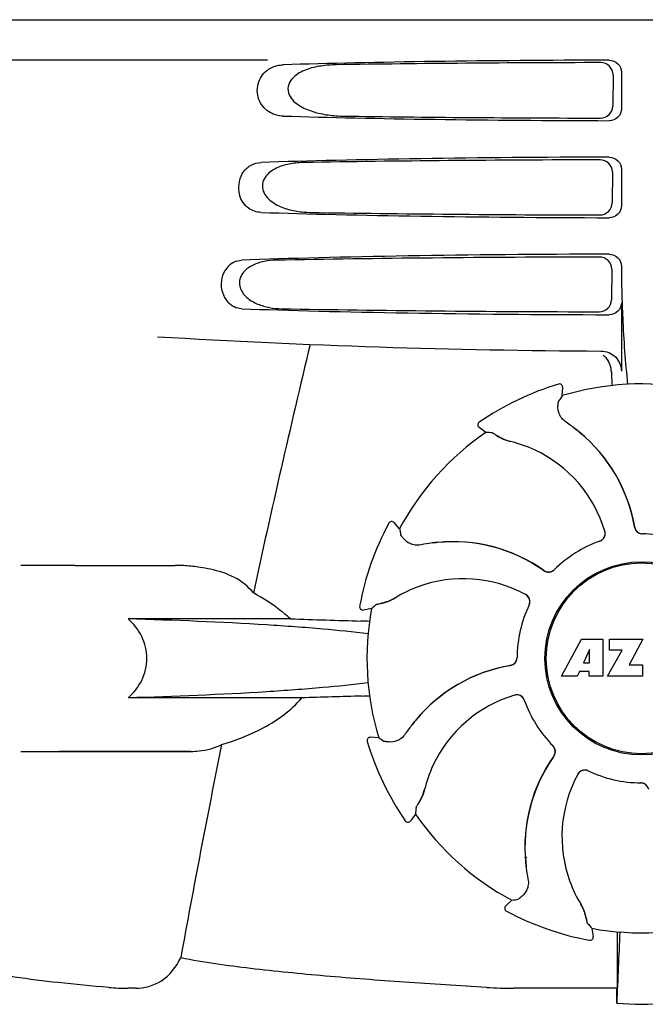
# Model space of a CAD drawing. Units: millimetres. Extents: x -5 to 3905, y -5 to 5405.
# Drawn here: x 1948 to 2026, y 3763 to 3885 of the extents above; entities that cross this region are included whole.
import ezdxf

# ---------------------------------------------------------------- set-up
doc = ezdxf.new("R2010")
doc.units = ezdxf.units.MM

msp = doc.modelspace()

# ---------------------------------------------------------------- linework, layer by layer
for p, q in [((1928.76, 3885.13), (2121.46, 3885.13)), ((1978.87, 3880.13), (1936.59, 3880.13)), ((2021.57, 3878.32), (2021.54, 3874.44)), ((2022.61, 3878.63), (2022.61, 3874.12)), ((2021.49, 3866.3), (2021.46, 3862.47)), ((2022.61, 3866.63), (2022.61, 3862.12)), ((2022.61, 3854.63), (2022.61, 3854.36)), ((2021.41, 3854.27), (2021.39, 3850.49)), ((2022.61, 3850.12), (2022.61, 3841.64)), ((2014.84, 3840.06), (2014.84, 3840.06)), ((2015.3, 3838.63), (2015.35, 3839.65)), ((2005.03, 3835.34), (2005.03, 3835.34)), ((2005.85, 3834.08), (2005.02, 3834.69)), ((1993.86, 3822.85), (1993.86, 3822.85)), ((1995.19, 3822.17), (1994.5, 3822.93)), ((1955.11, 3817.63), (1948.36, 3817.63)), ((1955.11, 3817.63), (1967.47, 3817.63)), ((1990.25, 3812.58), (1990.25, 3812.58)), ((1991.72, 3812.28), (1990.71, 3812.11)), ((1981.69, 3811.01), (1961.66, 3811.01)), ((2015.22, 3803.91), (2017.69, 3808.51)), ((2017.69, 3808.51), (2020.3, 3808.51)), ((2020.3, 3808.51), (2020.3, 3803.91)), ((2021.15, 3808.51), (2025.25, 3808.51)), ((2021.15, 3807.14), (2021.15, 3808.51)), ((2025.25, 3808.51), (2023.58, 3805.32)), ((2018.65, 3807.21), (2017.91, 3805.58)), ((2018.65, 3805.58), (2018.65, 3807.21)), ((2020.9, 3803.91), (2022.71, 3807.14)), ((2022.71, 3807.14), (2021.15, 3807.14)), ((2017.91, 3805.58), (2018.65, 3805.58)), ((2023.58, 3805.32), (2025.22, 3805.32)), ((2025.22, 3805.32), (2025.22, 3803.91)), ((2017.13, 3803.91), (2015.22, 3803.91)), ((2017.44, 3804.5), (2017.13, 3803.91)), ((2018.63, 3804.5), (2017.44, 3804.5)), ((2018.63, 3803.91), (2018.63, 3804.5)), ((2020.3, 3803.91), (2018.63, 3803.91)), ((2025.22, 3803.91), (2020.9, 3803.91)), ((1983.09, 3801.24), (1961.66, 3801.24)), ((1992.61, 3796.32), (1991.59, 3796.37)), ((1991.18, 3795.85), (1991.18, 3795.85)), ((1948.36, 3794.63), (1969.38, 3794.63)), ((1969.38, 3794.63), (1953.11, 3794.63)), ((2025, 3790.73), (2025.02, 3790.73)), ((1997.16, 3786.87), (1996.55, 3786.04)), ((1995.9, 3786.04), (1995.9, 3786.04)), ((2009.07, 3776.21), (2008.31, 3775.52)), ((2008.39, 3774.87), (2008.39, 3774.87)), ((2018.96, 3772.74), (2019.13, 3771.73)), ((2018.66, 3771.27), (2018.66, 3771.27)), ((2022.07, 3769.26), (2022.07, 3765.33)), ((1962.54, 3765.33), (1961.6, 3765.33)), ((2022.07, 3765.33), (2009.3, 3765.33))]:
    msp.add_line(p, q)
for radius in [11.95, 11.8]:
    msp.add_circle((2025.11, 3806.13), radius)
for centre, radius, start, end in [((2125.07, 3854.35), 102.46, 179.992, 181.6542), ((2025.11, 4844.13), 1000, 266.56984, 269.71207), ((3407.46, 3503.94), 1463.61, 166.5261, 167.76084), ((2025.11, 3806.13), 35.45, 106.8502, 124.5093), ((2014.95, 3839.67), 0.4, 357.2402, 106.8524), ((2025.11, 3806.13), 33.95, 79.5648, 106.7947), ((2094.93, 3783.21), 97.01, 145.1629, 145.6419), ((2005.25, 3835.01), 0.4, 124.5073, 234.1191), ((2004.46, 3818.35), 20.4, 51.8492, 56.3628), ((2025.11, 3806.13), 33.95, 124.5648, 151.7947), ((1999.42, 3737.28), 97.01, 85.7176, 86.1965), ((2005.05, 3819.07), 19.46, 50.7006, 52.4476), ((2004.52, 3818.42), 20.32, 50.5058, 51.8478), ((2005.04, 3819.06), 19.47, 50.5126, 50.7007), ((2005.05, 3819.07), 19.46, 10.4705, 50.5135), ((2005.05, 3819.07), 19.48, 9.7197, 50.505), ((2010.48, 3838.66), 5.96, 236.1504, 237.744), ((2010.11, 3837.96), 5.14, 235.2251, 237.4075), ((2010.06, 3837.88), 5.04, 237.3512, 254.0925), ((2010.05, 3837.88), 5.06, 253.9319, 256.711), ((2010.05, 3837.84), 5, 254.0923, 256.5773), ((2005.3, 3817.78), 15.59, 65.1366, 76.708), ((2005.07, 3817.27), 16.15, 16.4838, 65.1531), ((2025.11, 3806.13), 35.45, 151.8502, 169.5093), ((1994.21, 3822.66), 0.4, 42.2405, 151.8521), ((2090.69, 3839.29), 97.01, 190.1629, 190.6419), ((2019.62, 3821.58), 0.996, 289.5199, 16.5525), ((2019.6, 3821.57), 0.997, 306.7023, 4.5758), ((2019.6, 3821.57), 1, 4.5815, 16.4482), ((2005.04, 3819.06), 19.47, 9.7326, 10.4699), ((2025.21, 3822.52), 0.996, 189.6776, 265.8369), ((2025.23, 3822.52), 0.995, 189.7278, 195.2874), ((2025.24, 3822.53), 1, 195.2832, 200.6734), ((2025.23, 3822.52), 0.996, 200.6862, 253.8712), ((2001.87, 3800.15), 20.43, 97.5136, 101.3608), ((2001.86, 3800.25), 20.33, 96.8471, 97.5114), ((2001.78, 3801.09), 19.46, 95.8018, 97.4477), ((2001.86, 3800.26), 20.32, 95.5058, 96.8478), ((2001.78, 3801.08), 19.47, 95.5125, 95.802), ((2001.78, 3801.09), 19.48, 54.7197, 95.505), ((2001.78, 3801.09), 19.46, 55.4883, 95.5133), ((2025.11, 3806.13), 15.4, 109.5677, 134.6416), ((2019.6, 3821.57), 0.997, 289.6502, 295.4465), ((2019.6, 3821.58), 1, 295.4376, 306.6624), ((2025.24, 3822.53), 1, 253.8998, 264.5942), ((2025.21, 3822.53), 1, 265.7988, 269.6414), ((2025.24, 3822.53), 0.998, 264.5914, 268.4435), ((2025.11, 3806.13), 15.4, 64.5677, 89.6416), ((2025.24, 3822.52), 0.99, 268.4472, 269.5689), ((1967.47, 3798.22), 19.4, 88.9727, 89.997), ((1967.46, 3797.74), 19.89, 86.3711, 88.9697), ((1967.41, 3797.05), 20.58, 81.2602, 86.3608), ((1966.95, 3794.09), 23.57, 78.1089, 81.2482), ((2001.77, 3801.08), 19.47, 54.7327, 55.4877), ((2013.59, 3817.79), 0.996, 234.6798, 314.6917), ((2013.6, 3817.81), 0.995, 234.7278, 240.2874), ((2013.61, 3817.81), 1, 240.2832, 245.6734), ((2013.61, 3817.81), 0.996, 245.6862, 298.8712), ((2013.6, 3817.81), 1, 298.908, 313.4203), ((2013.61, 3817.8), 0.99, 313.4472, 314.5689), ((2003.06, 3799.83), 16.15, 61.4838, 110.1531), ((2002.86, 3800.36), 15.59, 110.1366, 121.708), ((1992.02, 3817.94), 5.04, 282.3597, 299.0915), ((1992.01, 3817.93), 5.06, 298.9319, 301.711), ((1992.04, 3817.9), 5, 299.0913, 301.5773), ((2010.29, 3813.14), 1.01, 43.8291, 61.4257), ((2010.31, 3813.17), 0.996, 334.5199, 61.5531), ((2010.3, 3813.15), 0.997, 346.0682, 43.7605), ((1990.65, 3812.51), 0.4, 169.5071, 279.1192), ((2025.11, 3806.13), 33.95, 169.5648, 196.7947), ((2055.62, 3739.28), 97.01, 130.7176, 131.1965), ((1991.99, 3818.03), 5.14, 280.2252, 282.416), ((1991.76, 3818.79), 5.96, 281.1504, 282.744), ((2025.11, 3806.13), 15.4, 154.5677, 179.6416), ((2010.3, 3813.15), 0.997, 334.6502, 340.4465), ((2010.29, 3813.15), 1.01, 340.4411, 346.0653), ((2017.23, 4828.59), 1018.19, 268.00018, 268.49156), ((1988.47, 3736.07), 74.7, 87.6897, 88.5034), ((2008.72, 3806.23), 0.996, 279.6794, 359.6917), ((2008.72, 3806.25), 0.996, 290.6862, 343.8712), ((2008.71, 3806.25), 1, 343.908, 358.4203), ((2008.72, 3806.25), 0.99, 358.4472, 359.5689), ((2012.17, 3786.06), 19.48, 99.7197, 140.505), ((2012.17, 3786.07), 19.46, 100.1064, 140.5133), ((2012.18, 3786.06), 19.47, 99.7327, 100.106), ((2008.72, 3806.25), 0.995, 279.7278, 285.2874), ((2008.71, 3806.26), 1, 285.2832, 290.6734), ((2016.78, 2815.34), 986.48, 91.52407, 91.95728), ((1988.58, 3875.57), 74.12, 271.5181, 272.2434), ((2013.97, 3786.08), 16.15, 106.4838, 155.1531), ((2009.66, 3800.64), 0.996, 19.5199, 106.5525), ((2009.67, 3800.61), 1, 94.5815, 106.4482), ((2009.67, 3800.62), 0.997, 36.7023, 94.5758), ((2009.66, 3800.61), 1, 25.4376, 36.6624), ((2009.67, 3800.62), 0.997, 19.6502, 25.4465), ((2025.11, 3806.13), 15.4, 199.5677, 224.6416), ((2012.82, 3785.53), 20.32, 140.5058, 141.8478), ((2012.89, 3785.48), 20.4, 141.8492, 146.3628), ((2012.17, 3786.06), 19.46, 140.8053, 142.4477), ((2012.18, 3786.06), 19.47, 140.5125, 140.8055), ((1991.57, 3795.97), 0.4, 87.2402, 196.8524), ((2048.03, 3875.94), 97.01, 235.1629, 235.6419), ((3244.86, 3538.5), 1297.37, 168.57515, 169.76252), ((2025.11, 3806.13), 35.45, 196.8502, 214.5093), ((2013.44, 3794.63), 0.99, 43.4472, 44.5689), ((2013.42, 3794.62), 1, 28.908, 43.4203), ((2013.45, 3794.61), 0.996, 324.6796, 44.6917), ((2013.43, 3794.62), 0.996, 335.6862, 28.8712), ((2030.15, 3782.79), 19.48, 144.7197, 185.505), ((2030.15, 3782.79), 19.46, 145.4843, 185.5134), ((2030.16, 3782.79), 19.47, 144.7327, 145.4838), ((2013.43, 3794.62), 0.995, 324.7278, 330.2874), ((2013.43, 3794.62), 1, 330.2832, 335.6734), ((2013.46, 3786.31), 15.59, 155.1366, 166.708), ((2031.41, 3784.07), 16.15, 151.4838, 200.1531), ((2018.07, 3791.32), 0.996, 64.5199, 151.553), ((2018.1, 3791.31), 1.01, 133.8291, 151.4257), ((2018.09, 3791.31), 0.997, 76.0682, 133.7605), ((2018.09, 3791.3), 1.01, 70.4411, 76.0653), ((2018.09, 3791.31), 0.997, 64.6502, 70.4465), ((2025.11, 3806.13), 15.4, 244.5677, 269.6416), ((2024.99, 3789.74), 0.99, 88.4472, 89.5689), ((2025.01, 3789.73), 1, 85.7988, 89.6414), ((2024.99, 3789.73), 0.998, 84.5914, 88.4435), ((2025.01, 3789.73), 0.996, 9.6775, 85.837), ((2024.99, 3789.72), 1, 73.8998, 84.5942), ((2024.99, 3789.73), 0.996, 20.6862, 73.8712), ((1993.36, 3791.08), 5.04, 327.3523, 344.0943), ((1993.4, 3791.07), 5, 344.0942, 346.5773), ((1993.36, 3791.06), 5.06, 343.932, 346.711), ((2093.96, 3780.43), 97.01, 175.7176, 176.1965), ((1993.28, 3791.13), 5.14, 325.2251, 327.4086), ((1992.58, 3791.49), 5.96, 326.1504, 327.7441), ((2025.11, 3806.13), 33.95, 214.5648, 241.7947), ((1996.23, 3786.27), 0.4, 214.5073, 324.1191), ((2025.11, 3806.13), 28.45, 239.618, 240.0677), ((2030.98, 3782.87), 20.32, 185.5058, 186.8478), ((2030.16, 3782.79), 19.47, 185.5125, 185.7566), ((2030.15, 3782.79), 19.46, 185.7565, 187.4477), ((2030.99, 3782.87), 20.33, 186.8471, 187.5114), ((2031.09, 3782.89), 20.43, 187.5136, 191.3608), ((2030.88, 3783.88), 15.59, 200.1366, 211.708), ((2008.58, 3775.22), 0.4, 132.2405, 241.8521), ((1991.95, 3871.7), 97.01, 280.1629, 280.6419), ((2013.34, 3773.05), 5, 29.0941, 31.5773), ((2013.31, 3773.02), 5.06, 28.9318, 31.711), ((2013.3, 3773.03), 5.04, 12.3522, 29.0942), ((2025.11, 3806.13), 35.45, 241.8502, 259.5093), ((2013.21, 3773.01), 5.14, 10.2251, 12.4085), ((2012.45, 3772.77), 5.96, 11.1504, 12.744), ((2091.96, 3836.64), 97.01, 220.7176, 221.1965), ((2025.11, 3806.13), 33.95, 259.5648, 286.7947), ((2018.73, 3771.66), 0.4, 259.5071, 9.1192), ((2638.64, 3741.51), 616.99, 177.14008, 177.95812), ((2311.48, 3769.07), 289.4, 179.3557, 179.9625), ((1961.58, 3793.29), 27.96, 265.2219, 270.0385), ((2009.27, 3822.52), 57.19, 266.664, 270.0203), ((1632.23, 3769.93), 389.86, 359.0528, 359.3233), ((2025.11, 3795.54), 32.19, 264.5241, 275.4759)]:
    msp.add_arc(centre, radius, start, end)
for centre, major_axis, start_param, end_param in [((2025.11, 3877.87), (66.42, 0), 1.631326, 2.300961), ((2025.11, 3876.62), (94.13, 0), 1.624466, 1.983152), ((2025.11, 3874.89), (66.42, 0), -2.300961, -1.631326), ((2025.11, 3876.15), (94.1, 0), -1.973015, -1.624944), ((2025.11, 3865.87), (66.42, 0), 1.631326, 2.357555), ((2025.11, 3864.62), (93.47, 0), 1.625665, 2.033069), ((2025.11, 3862.89), (66.42, 0), -2.357555, -1.631326), ((2025.11, 3864.15), (93.44, 0), -2.023991, -1.626145), ((2025.11, 3853.87), (66.42, 0), 1.631326, 2.411117), ((2025.11, 3852.62), (92.8, 0), 1.626882, 2.079039), ((2025.11, 3850.89), (66.42, 0), -2.411117, -1.631326), ((2025.11, 3852.15), (92.78, 0), -2.070742, -1.627362)]:
    msp.add_ellipse(centre, major_axis=major_axis, ratio=0.034012, start_param=start_param, end_param=end_param)
for points, knots in [([(2021.09, 3880.12), (2021.48, 3880.12), (2022.28, 3879.81), (2022.61, 3879.01), (2022.61, 3878.63)], [0, 0, 0, 0, 0.50008, 1, 1, 1, 1]), ([(1980.81, 3873.2), (1980.25, 3873.22), (1979.04, 3873.52), (1977.65, 3875.01), (1977.46, 3877.18), (1978.27, 3878.43), (1978.78, 3878.84)], [0, 0, 0, 0, 0.218854, 0.460929, 0.744944, 1, 1, 1, 1]), ([(1978.78, 3878.84), (1978.88, 3878.92), (1979.26, 3879.19), (1979.71, 3879.37), (1980.05, 3879.45)], [0, 0, 0, 0, 0.257689, 1, 1, 1, 1]), ([(1987.39, 3879.55), (1986.75, 3879.54), (1985.48, 3879.45), (1983.93, 3879.09), (1982.77, 3878.56), (1981.98, 3877.99), (1981.38, 3877.15), (1981.36, 3876.06), (1981.92, 3875.17), (1982.95, 3874.34), (1984.46, 3873.7), (1986.35, 3873.3), (1987.63, 3873.21), (1988.27, 3873.2)], [0, 0, 0, 0, 0.123114, 0.245028, 0.306071, 0.367838, 0.431726, 0.498319, 0.564262, 0.628057, 0.752399, 0.875986, 1, 1, 1, 1]), ([(2021.57, 3878.32), (2021.57, 3878.7), (2021.25, 3879.5), (2020.45, 3879.82), (2020.06, 3879.82)], [0, 0, 0, 0, 0.499743, 1, 1, 1, 1]), ([(2020.02, 3872.95), (2020.4, 3872.95), (2021.2, 3873.26), (2021.54, 3874.06), (2021.54, 3874.44)], [0, 0, 0, 0, 0.500297, 1, 1, 1, 1]), ([(2022.61, 3874.12), (2022.61, 3873.74), (2022.28, 3872.94), (2021.48, 3872.63), (2021.09, 3872.63)], [0, 0, 0, 0, 0.499991, 1, 1, 1, 1]), ([(2021.09, 3868.12), (2021.48, 3868.12), (2022.28, 3867.81), (2022.61, 3867.01), (2022.61, 3866.63)], [0, 0, 0, 0, 0.500009, 1, 1, 1, 1]), ([(1975.71, 3866.03), (1975.96, 3866.47), (1976.67, 3867.19), (1977.63, 3867.45), (1978.08, 3867.46)], [0, 0, 0, 0, 0.527152, 1, 1, 1, 1]), ([(1983.43, 3867.46), (1982.86, 3867.45), (1981.74, 3867.36), (1980.37, 3866.99), (1979.37, 3866.46), (1978.7, 3865.89), (1978.22, 3865.09), (1978.2, 3863.81), (1979.25, 3862.57), (1980.82, 3861.81), (1982.5, 3861.39), (1983.63, 3861.3), (1984.2, 3861.29)], [0, 0, 0, 0, 0.12204, 0.24309, 0.304062, 0.366218, 0.431354, 0.4995, 0.629467, 0.754031, 0.876971, 1, 1, 1, 1]), ([(2021.49, 3866.3), (2021.49, 3866.68), (2021.17, 3867.48), (2020.37, 3867.79), (2019.99, 3867.79)], [0, 0, 0, 0, 0.499789, 1, 1, 1, 1]), ([(1975.71, 3866.03), (1975.5, 3865.65), (1975.22, 3864.79), (1975.29, 3863.88), (1975.42, 3863.44)], [0, 0, 0, 0, 0.487436, 1, 1, 1, 1]), ([(1978.08, 3861.29), (1977.53, 3861.31), (1976.3, 3861.7), (1975.59, 3862.81), (1975.42, 3863.44)], [0, 0, 0, 0, 0.45899, 1, 1, 1, 1]), ([(2019.94, 3860.98), (2020.33, 3860.97), (2021.13, 3861.28), (2021.46, 3862.08), (2021.46, 3862.47)], [0, 0, 0, 0, 0.500291, 1, 1, 1, 1]), ([(2022.61, 3862.12), (2022.61, 3861.74), (2022.28, 3860.94), (2021.48, 3860.63), (2021.09, 3860.63)], [0, 0, 0, 0, 0.499912, 1, 1, 1, 1]), ([(2021.41, 3854.27), (2021.42, 3854.66), (2021.09, 3855.46), (2020.29, 3855.77), (2019.91, 3855.77)], [0, 0, 0, 0, 0.499756, 1, 1, 1, 1]), ([(2021.09, 3856.12), (2021.48, 3856.12), (2022.28, 3855.81), (2022.61, 3855.01), (2022.61, 3854.63)], [0, 0, 0, 0, 0.50008, 1, 1, 1, 1]), ([(1974.48, 3855.01), (1973.77, 3854.55), (1972.75, 3852.81), (1973.35, 3850.89), (1973.96, 3850.2)], [0, 0, 0, 0, 0.478295, 1, 1, 1, 1]), ([(1974.47, 3855.01), (1974.56, 3855.07), (1974.92, 3855.27), (1975.34, 3855.36), (1975.64, 3855.38)], [0, 0, 0, 0, 0.258212, 1, 1, 1, 1]), ([(1979.95, 3855.38), (1979.45, 3855.37), (1978.44, 3855.27), (1977.22, 3854.89), (1976.34, 3854.36), (1975.77, 3853.8), (1975.38, 3853.05), (1975.36, 3851.89), (1976.22, 3850.69), (1977.61, 3849.91), (1979.11, 3849.48), (1980.13, 3849.39), (1980.64, 3849.38)], [0, 0, 0, 0, 0.120678, 0.240675, 0.301532, 0.364103, 0.430136, 0.499265, 0.631305, 0.756097, 0.87822, 1, 1, 1, 1]), ([(2022.65, 3851.39), (2022.68, 3850.34), (2022.82, 3846.55), (2023.07, 3842.75), (2023.38, 3840.02)], [0, 0, 0, 0, 0.275911, 1, 1, 1, 1]), ([(1975.64, 3849.38), (1975.34, 3849.39), (1974.7, 3849.54), (1974.17, 3849.95), (1973.96, 3850.2)], [0, 0, 0, 0, 0.479907, 1, 1, 1, 1]), ([(2019.87, 3849), (2020.25, 3849), (2021.05, 3849.31), (2021.39, 3850.1), (2021.39, 3850.49)], [0, 0, 0, 0, 0.500284, 1, 1, 1, 1]), ([(2022.61, 3850.12), (2022.61, 3849.74), (2022.28, 3848.94), (2021.48, 3848.63), (2021.09, 3848.63)], [0, 0, 0, 0, 0.499991, 1, 1, 1, 1]), ([(2020.09, 3844.14), (2020.73, 3844.14), (2022.06, 3843.61), (2022.61, 3842.28), (2022.61, 3841.64)], [0, 0, 0, 0, 0.499936, 1, 1, 1, 1]), ([(2021.36, 3841.65), (2021.37, 3841.49), (2021.39, 3840.9), (2021.42, 3840.31), (2021.45, 3839.87)], [0, 0, 0, 0, 0.259156, 1, 1, 1, 1]), ([(2014.77, 3837.38), (2014.78, 3837.46), (2014.79, 3837.6), (2014.81, 3837.76), (2014.82, 3837.86), (2014.83, 3837.91), (2014.83, 3837.94), (2014.84, 3837.96), (2014.84, 3837.96)], [0, 0, 0, 0, 0.408837, 0.714454, 0.82702, 0.912205, 0.9698, 1, 1, 1, 1]), ([(2015.77, 3835.34), (2015.56, 3835.48), (2015.22, 3835.8), (2014.83, 3836.5), (2014.75, 3837.05), (2014.77, 3837.38)], [0, 0, 0, 0, 0.316167, 0.587432, 1, 1, 1, 1]), ([(2006.66, 3834.03), (2006.67, 3834.03), (2006.68, 3834.02), (2006.71, 3834), (2006.76, 3833.98), (2006.84, 3833.93), (2006.98, 3833.84), (2007.09, 3833.76), (2007.16, 3833.72)], [0, 0, 0, 0, 0.0302, 0.087795, 0.17298, 0.285546, 0.591163, 1, 1, 1, 1]), ([(2007.3, 3833.63), (2007.38, 3833.57), (2007.81, 3833.32), (2008.27, 3833.13), (2008.65, 3833.02)], [0, 0, 0, 0, 0.203398, 1, 1, 1, 1]), ([(1995.7, 3820.91), (1995.65, 3820.97), (1995.56, 3821.08), (1995.46, 3821.21), (1995.4, 3821.29), (1995.37, 3821.33), (1995.35, 3821.35), (1995.34, 3821.37), (1995.34, 3821.38)], [0, 0, 0, 0, 0.408837, 0.714454, 0.82702, 0.912205, 0.9698, 1, 1, 1, 1]), ([(1997.85, 3820.18), (1997.6, 3820.13), (1997.13, 3820.11), (1996.36, 3820.33), (1995.91, 3820.66), (1995.7, 3820.91)], [0, 0, 0, 0, 0.316167, 0.587432, 1, 1, 1, 1]), ([(1977.12, 3814.22), (1976.49, 3815.02), (1974.82, 3816.33), (1972.83, 3816.94), (1971.81, 3817.16)], [0, 0, 0, 0, 0.491959, 1, 1, 1, 1]), ([(1981.69, 3811.01), (1981.35, 3811.34), (1979.92, 3812.55), (1978.34, 3813.56), (1977.12, 3814.22)], [0, 0, 0, 0, 0.255053, 1, 1, 1, 1]), ([(1993.07, 3812.98), (1993.17, 3813), (1993.65, 3813.12), (1994.11, 3813.31), (1994.46, 3813.5)], [0, 0, 0, 0, 0.203398, 1, 1, 1, 1]), ([(1992.34, 3812.81), (1992.34, 3812.81), (1992.36, 3812.82), (1992.39, 3812.83), (1992.44, 3812.84), (1992.53, 3812.86), (1992.69, 3812.9), (1992.83, 3812.93), (1992.91, 3812.94)], [0, 0, 0, 0, 0.0302, 0.087795, 0.17298, 0.285546, 0.591163, 1, 1, 1, 1]), ([(1961.66, 3801.24), (1962.33, 3801.86), (1963.5, 3803.34), (1964.2, 3806.13), (1963.5, 3808.92), (1962.33, 3810.39), (1961.66, 3811.01)], [0, 0, 0, 0, 0.246695, 0.499995, 0.753299, 1, 1, 1, 1]), ([(1991.31, 3809.16), (1989.45, 3809.4), (1985.27, 3809.82), (1975.39, 3810.53), (1967.37, 3810.85), (1961.66, 3811.01)], [0, 0, 0, 0, 0.189503, 0.423967, 1, 1, 1, 1]), ([(1991.31, 3803.09), (1989.44, 3802.86), (1985.26, 3802.44), (1975.39, 3801.73), (1967.37, 3801.41), (1961.66, 3801.24)], [0, 0, 0, 0, 0.189517, 0.423985, 1, 1, 1, 1]), ([(1973.2, 3795.49), (1975, 3795.99), (1977.69, 3797.05), (1980.96, 3799.11), (1982.45, 3800.46), (1983.09, 3801.24)], [0, 0, 0, 0, 0.485881, 0.739187, 1, 1, 1, 1]), ([(1995.9, 3796.78), (1995.76, 3796.58), (1995.44, 3796.23), (1994.74, 3795.84), (1994.19, 3795.76), (1993.86, 3795.79)], [0, 0, 0, 0, 0.316167, 0.587432, 1, 1, 1, 1]), ([(1969.38, 3794.63), (1969.72, 3794.63), (1971.03, 3794.68), (1972.34, 3795.03), (1973.2, 3795.49)], [0, 0, 0, 0, 0.261903, 1, 1, 1, 1]), ([(1993.86, 3795.79), (1993.78, 3795.79), (1993.64, 3795.81), (1993.48, 3795.82), (1993.38, 3795.84), (1993.33, 3795.84), (1993.3, 3795.85), (1993.28, 3795.85), (1993.28, 3795.86)], [0, 0, 0, 0, 0.408837, 0.714454, 0.82702, 0.912205, 0.9698, 1, 1, 1, 1]), ([(1997.61, 3788.31), (1997.67, 3788.4), (1997.92, 3788.82), (1998.11, 3789.28), (1998.22, 3789.66)], [0, 0, 0, 0, 0.203398, 1, 1, 1, 1]), ([(1997.21, 3787.68), (1997.21, 3787.68), (1997.22, 3787.7), (1997.24, 3787.73), (1997.26, 3787.77), (1997.31, 3787.86), (1997.4, 3787.99), (1997.48, 3788.11), (1997.52, 3788.18)], [0, 0, 0, 0, 0.0302, 0.087795, 0.17298, 0.285546, 0.591163, 1, 1, 1, 1]), ([(2011.06, 3778.86), (2011.11, 3778.62), (2011.13, 3778.14), (2010.91, 3777.38), (2010.57, 3776.93), (2010.33, 3776.72)], [0, 0, 0, 0, 0.316167, 0.587431, 1, 1, 1, 1]), ([(2010.33, 3776.72), (2010.27, 3776.67), (2010.16, 3776.58), (2010.03, 3776.47), (2009.95, 3776.41), (2009.91, 3776.38), (2009.89, 3776.37), (2009.87, 3776.36), (2009.86, 3776.36)], [0, 0, 0, 0, 0.408837, 0.714454, 0.82702, 0.912205, 0.9698, 1, 1, 1, 1]), ([(2018.26, 3774.09), (2018.24, 3774.18), (2018.12, 3774.66), (2017.93, 3775.13), (2017.74, 3775.47)], [0, 0, 0, 0, 0.203398, 1, 1, 1, 1]), ([(2018.43, 3773.35), (2018.43, 3773.36), (2018.42, 3773.37), (2018.41, 3773.4), (2018.4, 3773.45), (2018.38, 3773.55), (2018.34, 3773.71), (2018.31, 3773.85), (2018.3, 3773.92)], [0, 0, 0, 0, 0.0302, 0.087795, 0.17298, 0.285546, 0.591163, 1, 1, 1, 1]), ([(1959.25, 3765.43), (1957.16, 3765.6), (1953.27, 3765.97), (1947.87, 3766.63), (1943.37, 3767.43), (1940.69, 3768.15), (1939.56, 3768.63)], [0, 0, 0, 0, 0.314358, 0.586796, 0.81515, 1, 1, 1, 1]), ([(1962.54, 3765.33), (1963.65, 3765.33), (1966.07, 3766), (1967.6, 3767.98), (1968.14, 3769.08)], [0, 0, 0, 0, 0.475154, 1, 1, 1, 1]), ([(2005.95, 3765.43), (2002.56, 3765.63), (1995.91, 3766.05), (1986.17, 3766.79), (1976.95, 3767.7), (1970.99, 3768.5), (1968.14, 3769.08)], [0, 0, 0, 0, 0.267838, 0.525925, 0.770856, 1, 1, 1, 1])]:
    msp.add_open_spline(points, degree=3, knots=knots)
for points in [[(1980.05, 3879.45), (1980.3, 3879.51), (1980.56, 3879.54), (1980.81, 3879.55)], [(2021.01, 3842.88), (2020.84, 3843.17), (2020.61, 3843.44), (2020.34, 3843.64)], [(2021.36, 3841.65), (2021.35, 3842.07), (2021.23, 3842.51), (2021.01, 3842.88)]]:
    msp.add_open_spline(points, degree=3)

doc.saveas('drawing.dxf')
